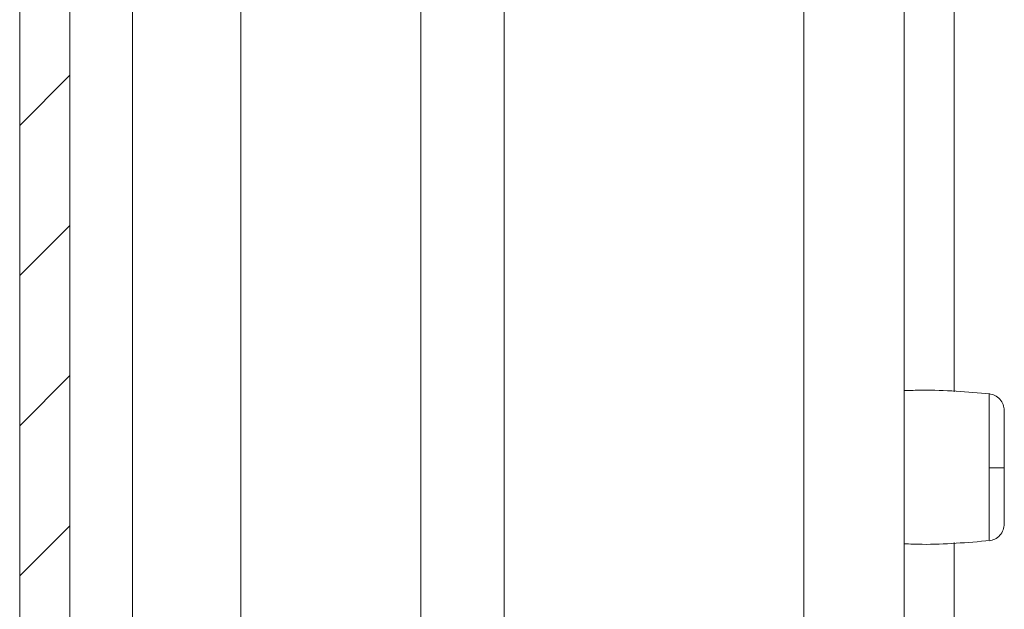
# Model space of a CAD drawing. Units: millimetres. Extents: x -1357 to 1903, y -1462 to 4156.
# Drawn here: x -757 to -727, y 41 to 59 of the extents above; entities that cross this region are included whole.
import ezdxf

# ---------------------------------------------------------------- set-up
doc = ezdxf.new("R2010")
doc.units = ezdxf.units.MM

msp = doc.modelspace()

# ---------------------------------------------------------------- linework, layer by layer
at = {"color": 7, "linetype": 'Continuous', "lineweight": 15}
for p, q in [((-756.921, 989.101), (-756.921, -4.699)), ((-755.421, 989.101), (-755.421, -4.699)), ((-730.457, 82.789), (-730.457, 11.908)), ((-727.911, 45.178), (-727.911, 44.884))]:
    msp.add_line(p, q, dxfattribs=at)
at = {"color": 8, "linetype": 'Continuous', "lineweight": 15}
for p, q in [((-733.457, 82.789), (-733.457, 14.908)), ((-750.299, 32.206), (-750.299, 82.289)), ((-744.919, 82.289), (-744.919, 31.783)), ((-742.419, 14.908), (-742.419, 82.389)), ((-753.548, 31.967), (-753.548, 80.782)), ((-728.957, 62.947), (-728.957, 47.45)), ((-728.957, 42.947), (-728.957, -5.699))]:
    msp.add_line(p, q, dxfattribs=at)
at = {"color": 7, "linetype": 'Continuous', "lineweight": 0}
for p, q in [((-756.921, 55.417), (-755.421, 56.917)), ((-756.921, 50.927), (-755.421, 52.427)), ((-756.921, 46.437), (-755.421, 47.937)), ((-756.921, 41.947), (-755.421, 43.447))]:
    msp.add_line(p, q, dxfattribs=at)
at = {"color": 7, "linetype": 'Continuous', "lineweight": 15}
msp.add_arc((-727.805, 57.747), 12.569, 269.5164, 271.5882, dxfattribs=at)
for points, knots in [([(-727.887, 47.391), (-728.563, 47.45), (-729.419, 47.524), (-730.277, 47.494), (-730.457, 47.488)], [0, 0, 0, 0, 0.790124, 1, 1, 1, 1]), ([(-727.457, 46.895), (-727.463, 46.955), (-727.476, 47.078), (-727.579, 47.24), (-727.731, 47.358), (-727.853, 47.382), (-727.911, 47.393)], [0, 0, 0, 0, 0.241252, 0.499972, 0.758723, 1, 1, 1, 1]), ([(-727.457, 45.183), (-727.457, 45.405), (-727.457, 45.851), (-727.457, 46.415), (-727.457, 46.812), (-727.457, 46.868), (-727.457, 46.895)], [0, 0, 0, 0, 0.250179, 0.500202, 0.750127, 1, 1, 1, 1]), ([(-727.457, 43.501), (-727.457, 43.525), (-727.457, 43.571), (-727.457, 43.957), (-727.457, 44.514), (-727.457, 44.959), (-727.457, 45.183)], [0, 0, 0, 0, 0.2491509, 0.4988907, 0.748687, 1, 1, 1, 1]), ([(-727.911, 43.003), (-727.853, 43.015), (-727.731, 43.039), (-727.579, 43.156), (-727.476, 43.318), (-727.463, 43.442), (-727.457, 43.501)], [0, 0, 0, 0, 0.2412615, 0.5000157, 0.7587781, 1, 1, 1, 1]), ([(-730.457, 42.909), (-730.277, 42.902), (-729.419, 42.872), (-728.563, 42.947), (-727.887, 43.005)], [0, 0, 0, 0, 0.209876, 1, 1, 1, 1])]:
    msp.add_open_spline(points, degree=3, knots=knots, dxfattribs=at)
at = {"color": 8, "linetype": 'Continuous', "lineweight": 15}
for points, knots in [([(-727.911, 45.178), (-727.911, 45.453), (-727.911, 46.003), (-727.911, 46.723), (-727.911, 47.203), (-727.911, 47.422), (-727.911, 47.376), (-727.911, 47.368)], [0, 0, 0, 0, 0.237937, 0.475899, 0.713841, 0.951798, 1, 1, 1, 1]), ([(-727.911, 43.028), (-727.911, 43.037), (-727.911, 43.057), (-727.911, 43.45), (-727.911, 44.079), (-727.911, 44.616), (-727.911, 44.884)], [0, 0, 0, 0, 0.209865, 0.473235, 0.736623, 1, 1, 1, 1])]:
    msp.add_open_spline(points, degree=3, knots=knots, dxfattribs=at)

doc.saveas('drawing.dxf')
